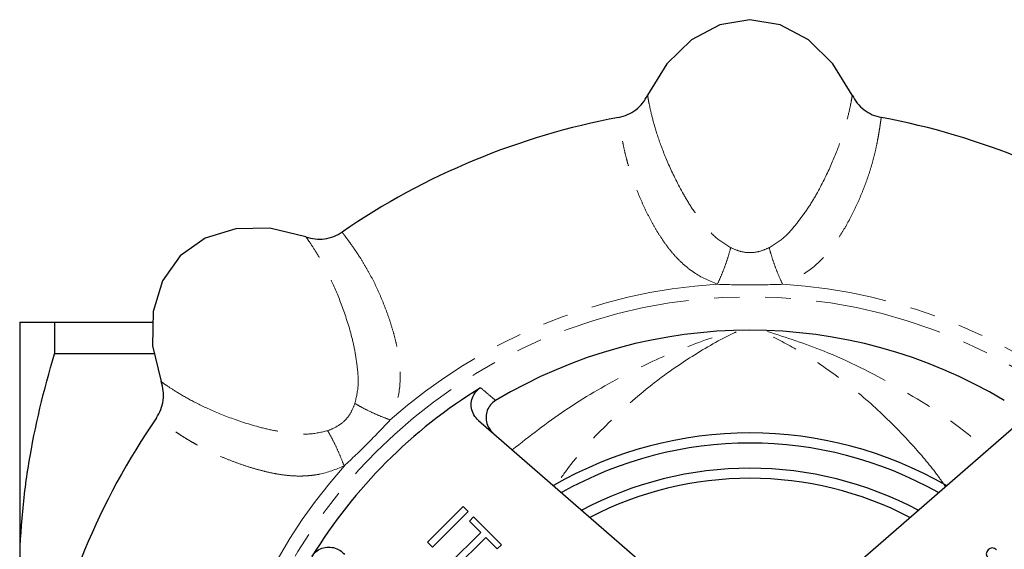
# Model space of a CAD drawing. Units: millimetres. Extents: x 14 to 389, y 41 to 272.
# Drawn here: x 114 to 162, y 94 to 121 of the extents above; entities that cross this region are included whole.
import ezdxf

# ---------------------------------------------------------------- set-up
doc = ezdxf.new("R2010")
doc.units = ezdxf.units.MM
doc.linetypes.add('PHANTOM', pattern=[12.7, 6.35, -1.27, 1.27, -1.27, 1.27, -1.27])

msp = doc.modelspace()

# ---------------------------------------------------------------- linework, layer by layer
at = {"color": 7, "linetype": 'Continuous', "lineweight": 25}
for p, q in [((113.518, 105.592), (113.518, 93.092)), ((115.25, 105.592), (115.25, 104.013)), ((115.25, 105.592), (120.131, 105.592)), ((120.211, 104.013), (115.25, 104.013)), ((136.291, 100.716), (145.804, 92.447)), ((153.732, 92.447), (163.245, 100.716)), ((133.756, 94.681), (135.524, 96.449)), ((135.524, 96.449), (135.773, 96.2)), ((135.773, 96.2), (134.005, 94.432)), ((135.841, 95.724), (136.045, 95.928)), ((136.045, 95.928), (137.428, 94.545)), ((136.408, 95.157), (135.841, 95.724)), ((134.844, 93.594), (136.408, 95.157)), ((136.657, 94.908), (135.093, 93.344)), ((137.224, 94.341), (136.657, 94.908)), ((134.005, 94.432), (133.756, 94.681)), ((137.428, 94.545), (137.224, 94.341))]:
    msp.add_line(p, q, dxfattribs=at)
at = {"color": 7, "linetype": 'Continuous', "lineweight": 25, "flags": 128}
for points in [[(154.846, 116.854), (153.888, 118.409), (152.668, 119.596), (151.266, 120.339), (149.768, 120.592), (148.27, 120.339), (146.868, 119.596), (145.648, 118.409), (144.69, 116.854)], [(127.718, 109.824), (125.941, 110.246), (124.239, 110.223), (122.722, 109.757), (121.484, 108.877), (120.604, 107.639), (120.138, 106.121), (120.115, 104.42), (120.537, 102.642)]]:
    msp.add_lwpolyline(points, dxfattribs=at)
at = {"color": 8, "linetype": 'PHANTOM', "lineweight": 18}
msp.add_circle((149.768, 80.592), 26.25, dxfattribs=at)
at = {"color": 7, "linetype": 'Continuous', "lineweight": 25}
for centre, radius, start, end in [((149.768, 80.592), 35.75, 100.5111, 124.4889), ((149.768, 80.592), 35.75, 55.5111, 79.4889), ((149.768, 80.592), 24.598, 59.1169, 120.8831), ((149.768, 80.592), 25.527, 121.5908, 148.4092), ((149.768, 80.592), 35.75, 145.5111, 169.4889), ((149.768, 80.592), 19.5, 59.9924, 120.0076), ((149.768, 80.592), 19, 60.5121, 119.4879), ((149.768, 80.592), 17.75, 90, 118.0515), ((149.768, 80.592), 17.75, 61.9485, 90), ((149.768, 80.592), 17.25, 90, 117.4144), ((149.768, 80.592), 17.25, 62.5856, 90), ((161.798, 94.089), 0.3, 45, 225)]:
    msp.add_arc(centre, radius, start, end, dxfattribs=at)
at = {"color": 8, "linetype": 'PHANTOM', "lineweight": 18}
for start, end in [(93.4437, 131.5564), (48.4437, 86.5564), (138.4437, 176.5564)]:
    msp.add_arc((149.768, 80.592), 26.922, start, end, dxfattribs=at)
at = {"color": 7, "linetype": 'Continuous', "lineweight": 25}
for points, knots in [([(143.246, 115.743), (143.4, 115.782), (143.706, 115.859), (144.112, 116.112), (144.459, 116.439), (144.613, 116.715), (144.689, 116.853)], [0, 0, 0, 0, 0.250267, 0.500522, 0.750262, 1, 1, 1, 1]), ([(154.847, 116.853), (154.924, 116.715), (155.077, 116.438), (155.425, 116.111), (155.83, 115.859), (156.137, 115.781), (156.29, 115.743)], [0, 0, 0, 0, 0.2502603, 0.5005235, 0.7502558, 1, 1, 1, 1]), ([(127.719, 109.824), (127.871, 109.781), (128.175, 109.694), (128.653, 109.709), (129.117, 109.817), (129.389, 109.978), (129.525, 110.059)], [0, 0, 0, 0, 0.2502608, 0.500523, 0.7502551, 1, 1, 1, 1]), ([(113.518, 105.592), (113.518, 105.592), (113.557, 105.592), (113.713, 105.592), (113.83, 105.592), (114.282, 105.592), (114.718, 105.592), (115.25, 105.592)], [0, 0, 0, 0, 0.25, 0.25, 0.5, 0.5, 1, 1, 1, 1]), ([(113.518, 93.092), (113.518, 94.01), (113.557, 94.934), (113.713, 96.776), (113.828, 97.691), (114.277, 100.423), (114.713, 102.225), (115.25, 104.013)], [0, 0, 0, 0, 0.25, 0.25, 0.5, 0.5, 1, 1, 1, 1]), ([(120.301, 100.836), (120.382, 100.972), (120.544, 101.244), (120.652, 101.709), (120.667, 102.186), (120.58, 102.49), (120.536, 102.642)], [0, 0, 0, 0, 0.250267, 0.500523, 0.750262, 1, 1, 1, 1]), ([(136.291, 100.716), (136.21, 100.802), (136.046, 100.975), (135.928, 101.317), (135.924, 101.67), (136.041, 101.995), (136.218, 102.215), (136.352, 102.307), (136.396, 102.337)], [0, 0, 0, 0, 0.1877856, 0.3756594, 0.5609063, 0.7410143, 0.9165679, 1, 1, 1, 1]), ([(137.142, 101.703), (137.053, 101.638), (136.877, 101.507), (136.713, 101.213), (136.648, 100.885), (136.697, 100.549), (136.834, 100.269), (136.971, 100.132), (137.028, 100.076)], [0, 0, 0, 0, 0.172605, 0.34522, 0.518017, 0.693888, 0.874571, 1, 1, 1, 1]), ([(128.024, 93.965), (128.09, 94.052), (128.223, 94.228), (128.519, 94.388), (128.848, 94.448), (129.184, 94.396), (129.458, 94.257), (129.592, 94.122), (129.644, 94.069)], [0, 0, 0, 0, 0.17374, 0.347486, 0.521497, 0.698671, 0.880682, 1, 1, 1, 1])]:
    msp.add_open_spline(points, degree=3, knots=knots, dxfattribs=at)
at = {"color": 8, "linetype": 'PHANTOM', "lineweight": 18}
for points, knots in [([(144.689, 116.853), (144.694, 116.814), (144.702, 116.736), (144.793, 116.265), (144.961, 115.55), (145.255, 114.575), (145.728, 113.369), (146.307, 112.195), (146.893, 111.211), (147.416, 110.52), (148.009, 109.781), (148.545, 109.449), (148.812, 109.284)], [0, 0, 0, 0, 0.128455, 0.256181, 0.384513, 0.511546, 0.639427, 0.766759, 0.829776, 0.889763, 0.94501, 1, 1, 1, 1]), ([(150.724, 109.284), (150.992, 109.45), (151.528, 109.782), (152.12, 110.52), (152.642, 111.209), (153.226, 112.19), (153.805, 113.362), (154.279, 114.57), (154.574, 115.546), (154.743, 116.262), (154.833, 116.735), (154.842, 116.814), (154.847, 116.853)], [0, 0, 0, 0, 0.055046, 0.110388, 0.170066, 0.232877, 0.359884, 0.487568, 0.615168, 0.743237, 0.870868, 1, 1, 1, 1]), ([(148.151, 107.466), (147.748, 107.64), (147.208, 107.874), (146.637, 108.309), (146.308, 108.6), (145.996, 108.926), (145.7, 109.288), (145.415, 109.687), (145.139, 110.121), (144.864, 110.605), (144.595, 111.13), (144.338, 111.687), (144.105, 112.253), (143.899, 112.817), (143.747, 113.298), (143.635, 113.706), (143.55, 114.051), (143.483, 114.356), (143.429, 114.632), (143.382, 114.89), (143.33, 115.209), (143.288, 115.491), (143.262, 115.664), (143.252, 115.733), (143.248, 115.74), (143.246, 115.743)], [0, 0, 0, 0, 0.074791, 0.100387, 0.126725, 0.154042, 0.1831, 0.214593, 0.248669, 0.285444, 0.328992, 0.37522, 0.424212, 0.476044, 0.530783, 0.567077, 0.60667, 0.649571, 0.681871, 0.721246, 0.767695, 0.851507, 0.918167, 0.967666, 1, 1, 1, 1]), ([(156.29, 115.743), (156.288, 115.74), (156.283, 115.733), (156.276, 115.675), (156.259, 115.563), (156.234, 115.393), (156.193, 115.128), (156.136, 114.783), (156.055, 114.356), (155.95, 113.891), (155.807, 113.356), (155.634, 112.809), (155.428, 112.246), (155.195, 111.681), (154.938, 111.124), (154.67, 110.601), (154.395, 110.119), (154.121, 109.686), (153.837, 109.288), (153.367, 108.716), (152.614, 108.005), (151.787, 107.642), (151.385, 107.466)], [0, 0, 0, 0, 0.032508, 0.082163, 0.124795, 0.175048, 0.232921, 0.299308, 0.350812, 0.414261, 0.470154, 0.524781, 0.576513, 0.625422, 0.67158, 0.715071, 0.751665, 0.785595, 0.816976, 0.845954, 0.925097, 1, 1, 1, 1]), ([(129.525, 110.059), (129.525, 110.056), (129.527, 110.048), (129.563, 110.001), (129.63, 109.911), (129.732, 109.772), (129.891, 109.556), (130.094, 109.272), (130.339, 108.912), (130.593, 108.509), (130.871, 108.03), (131.135, 107.521), (131.388, 106.977), (131.622, 106.413), (131.834, 105.838), (132.015, 105.277), (132.162, 104.743), (132.273, 104.243), (132.354, 103.761), (132.426, 103.024), (132.397, 101.989), (132.069, 101.147), (131.909, 100.738)], [0, 0, 0, 0, 0.032508, 0.0821627, 0.1247954, 0.1750485, 0.2329212, 0.2993081, 0.3508119, 0.4142612, 0.4701537, 0.5247805, 0.5765133, 0.6254217, 0.6715798, 0.7150711, 0.7516649, 0.7855952, 0.8169763, 0.8459537, 0.9250969, 1, 1, 1, 1]), ([(130.156, 101.557), (130.228, 101.863), (130.373, 102.477), (130.268, 103.418), (130.151, 104.274), (129.871, 105.381), (129.451, 106.619), (128.932, 107.808), (128.451, 108.706), (128.063, 109.333), (127.793, 109.731), (127.744, 109.793), (127.719, 109.824)], [0, 0, 0, 0, 0.055047, 0.110388, 0.170066, 0.232877, 0.359884, 0.487568, 0.615168, 0.743237, 0.870868, 1, 1, 1, 1]), ([(148.151, 107.466), (148.218, 107.614), (148.354, 107.916), (148.541, 108.402), (148.703, 108.877), (148.776, 109.15), (148.812, 109.284)], [0, 0, 0, 0, 0.245845, 0.500001, 0.754157, 1, 1, 1, 1]), ([(148.812, 109.284), (148.964, 109.218), (149.268, 109.085), (149.768, 109.014), (150.267, 109.085), (150.572, 109.218), (150.724, 109.284)], [0, 0, 0, 0, 0.250374, 0.499837, 0.74929, 1, 1, 1, 1]), ([(151.385, 107.466), (151.318, 107.614), (151.182, 107.916), (150.995, 108.402), (150.833, 108.877), (150.76, 109.15), (150.724, 109.284)], [0, 0, 0, 0, 0.245844, 0.5, 0.754156, 1, 1, 1, 1]), ([(151.385, 107.466), (150.846, 107.45), (149.768, 107.418), (148.69, 107.45), (148.151, 107.466)], [0, 0, 0, 0, 0.5, 1, 1, 1, 1]), ([(137.968, 99.259), (138.83, 99.931), (140.603, 101.313), (143.347, 102.899), (146.065, 104.194), (147.833, 104.803), (148.705, 105.104)], [0, 0, 0, 0, 0.257142, 0.528723, 0.76759, 1, 1, 1, 1]), ([(149.089, 105.108), (149.055, 105.092), (148.311, 104.743), (146.889, 103.928), (144.79, 102.467), (142.735, 100.63), (141.145, 98.957), (140.351, 97.803), (140.148, 97.508)], [0, 0, 0, 0, 0.010347, 0.224085, 0.437806, 0.677385, 0.917473, 1, 1, 1, 1]), ([(159.471, 97.436), (159.326, 97.643), (158.81, 98.376), (157.667, 99.71), (156.022, 101.379), (154.051, 102.976), (152.162, 104.243), (150.898, 104.861), (150.361, 105.123)], [0, 0, 0, 0, 0.057539, 0.203805, 0.414037, 0.624303, 0.840405, 1, 1, 1, 1]), ([(150.635, 105.127), (151.576, 104.823), (153.74, 104.124), (157.007, 102.47), (159.715, 100.788), (161.162, 99.567), (161.548, 99.241)], [0, 0, 0, 0, 0.2459615, 0.5655696, 0.8840613, 1, 1, 1, 1]), ([(120.536, 102.642), (120.567, 102.617), (120.629, 102.568), (121.026, 102.299), (121.65, 101.912), (122.548, 101.431), (123.735, 100.912), (124.974, 100.491), (126.085, 100.21), (126.943, 100.092), (127.885, 99.988), (128.498, 100.132), (128.804, 100.204)], [0, 0, 0, 0, 0.128455, 0.256181, 0.384513, 0.511546, 0.639427, 0.766759, 0.829776, 0.889763, 0.94501, 1, 1, 1, 1]), ([(136.396, 102.337), (136.516, 102.234), (136.765, 102.023), (137.014, 101.812), (137.142, 101.703)], [0, 0, 0, 0, 0.485663, 1, 1, 1, 1]), ([(128.804, 100.204), (128.958, 100.265), (129.267, 100.386), (129.671, 100.689), (129.974, 101.093), (130.095, 101.402), (130.156, 101.557)], [0, 0, 0, 0, 0.250374, 0.499837, 0.74929, 1, 1, 1, 1]), ([(131.909, 100.738), (131.757, 100.796), (131.447, 100.913), (130.971, 101.124), (130.521, 101.346), (130.276, 101.487), (130.156, 101.557)], [0, 0, 0, 0, 0.245843, 0.5, 0.754156, 1, 1, 1, 1]), ([(129.622, 98.451), (129.214, 98.29), (128.666, 98.073), (127.956, 97.977), (127.517, 97.95), (127.066, 97.96), (126.601, 98.007), (126.117, 98.087), (125.615, 98.199), (125.079, 98.347), (124.517, 98.528), (123.941, 98.74), (123.377, 98.975), (122.832, 99.229), (122.384, 99.462), (122.016, 99.671), (121.712, 99.854), (121.449, 100.022), (121.215, 100.18), (121.001, 100.329), (120.738, 100.518), (120.509, 100.687), (120.368, 100.791), (120.313, 100.833), (120.305, 100.835), (120.302, 100.836)], [0, 0, 0, 0, 0.074791, 0.100387, 0.126725, 0.154042, 0.1831, 0.214593, 0.248669, 0.285444, 0.328992, 0.37522, 0.424212, 0.476044, 0.530783, 0.567077, 0.60667, 0.649571, 0.681871, 0.721246, 0.767695, 0.851507, 0.918167, 0.967666, 1, 1, 1, 1]), ([(129.622, 98.451), (129.565, 98.603), (129.447, 98.913), (129.236, 99.389), (129.015, 99.839), (128.873, 100.084), (128.804, 100.204)], [0, 0, 0, 0, 0.245844, 0.500002, 0.754157, 1, 1, 1, 1])]:
    msp.add_open_spline(points, degree=3, knots=knots, dxfattribs=at)
msp.add_open_spline([(131.909, 100.738), (131.539, 100.346), (130.799, 99.561), (130.015, 98.821), (129.622, 98.451)], degree=3, dxfattribs=at)

doc.saveas('drawing.dxf')
